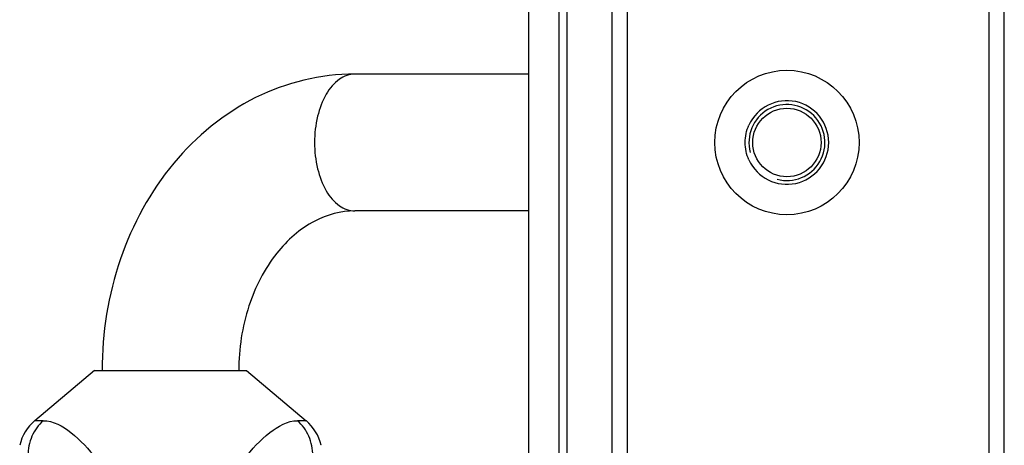
# Model space of a CAD drawing. Units: millimetres. Extents: x 281 to 6318, y 87 to 1607.
# Drawn here: x 1820 to 1885, y 1126 to 1154 of the extents above; entities that cross this region are included whole.
import ezdxf

# ---------------------------------------------------------------- set-up
doc = ezdxf.new("R2010")
doc.units = ezdxf.units.MM

msp = doc.modelspace()

# ---------------------------------------------------------------- linework, layer by layer
at = {"color": 7, "linetype": 'Continuous'}
for p, q in [((1883.613, 321.574), (1883.613, 1318.574)), ((1884.613, 321.54), (1884.613, 1318.608)), ((1853.301, 376.574), (1853.301, 1263.574)), ((1855.301, 376.574), (1855.301, 1263.574)), ((1855.801, 1263.574), (1855.801, 376.574)), ((1858.801, 376.574), (1858.801, 1263.574)), ((1859.801, 376.574), (1859.801, 1263.574)), ((1853.301, 1150.074), (1841.846, 1150.074)), ((1853.301, 1141.074), (1841.846, 1141.074)), ((1824.711, 1130.574), (1820.783, 1127.278)), ((1824.711, 1130.574), (1834.711, 1130.574)), ((1834.711, 1130.574), (1838.64, 1127.278)), ((1821.338, 1127.278), (1820.783, 1127.278)), ((1838.64, 1127.278), (1838.084, 1127.278)), ((1839.633, 1125.66), (1839.633, 1125.659))]:
    msp.add_line(p, q, dxfattribs=at)
for radius in [4.75, 2.25]:
    msp.add_circle((1870.301, 1145.574), radius, dxfattribs=at)
for centre, radius, start, end in [((1870.301, 1145.574), 2.75, 204.61998, 155.38002), ((1822.711, 1124.98), 3, 130, 166.91312), ((1836.711, 1124.98), 3, 13.0877, 50)]:
    msp.add_arc(centre, radius, start, end, dxfattribs=at)
at = {"color": 2, "linetype": 'Continuous'}
msp.add_arc((1870.301, 1145.574), 2.5, 255, 195, dxfattribs=at)
at = {"color": 7, "linetype": 'Continuous'}
for points, knots in [([(1841.846, 1150.074), (1839.612, 1150.074), (1835.015, 1148.957), (1829.508, 1144.42), (1826.003, 1137.978), (1825.211, 1133.054), (1825.211, 1130.574)], [0, 0, 0, 0, 0.237245, 0.481512, 0.736661, 1, 1, 1, 1]), ([(1841.846, 1150.074), (1841.49, 1150.074), (1840.698, 1149.769), (1839.863, 1148.711), (1839.323, 1147.258), (1839.201, 1146.152), (1839.201, 1145.574)], [0, 0, 0, 0, 0.188465, 0.417593, 0.694195, 1, 1, 1, 1]), ([(1839.201, 1145.574), (1839.201, 1144.996), (1839.323, 1143.89), (1839.863, 1142.437), (1840.698, 1141.379), (1841.49, 1141.074), (1841.846, 1141.074)], [0, 0, 0, 0, 0.305805, 0.582407, 0.811535, 1, 1, 1, 1]), ([(1841.846, 1141.074), (1840.942, 1141.074), (1838.926, 1140.526), (1836.401, 1138.251), (1834.63, 1134.77), (1834.211, 1132.008), (1834.211, 1130.574)], [0, 0, 0, 0, 0.190877, 0.421431, 0.69743, 1, 1, 1, 1]), ([(1821.338, 1127.278), (1821.023, 1126.996), (1820.509, 1126.276), (1820.333, 1125.411), (1820.333, 1124.98)], [0, 0, 0, 0, 0.494997, 1, 1, 1, 1]), ([(1821.338, 1127.278), (1821.997, 1127.278), (1823.372, 1126.479), (1825.458, 1124.145), (1826.741, 1121.957), (1827.556, 1120.463)], [0, 0, 0, 0, 0.208509, 0.461607, 1, 1, 1, 1]), ([(1831.867, 1120.463), (1832.681, 1121.956), (1833.963, 1124.142), (1836.047, 1126.477), (1837.423, 1127.278), (1838.084, 1127.278)], [0, 0, 0, 0, 0.53806, 0.790646, 1, 1, 1, 1]), ([(1839.089, 1124.98), (1839.089, 1125.411), (1838.914, 1126.276), (1838.4, 1126.996), (1838.084, 1127.278)], [0, 0, 0, 0, 0.505003, 1, 1, 1, 1])]:
    msp.add_open_spline(points, degree=3, knots=knots, dxfattribs=at)
for points in [[(1867.551, 1145.574), (1867.551, 1145.965), (1867.638, 1146.364), (1867.801, 1146.72)], [(1867.801, 1144.428), (1867.638, 1144.784), (1867.551, 1145.183), (1867.551, 1145.574)]]:
    msp.add_open_spline(points, degree=3, dxfattribs=at)

doc.saveas('drawing.dxf')
